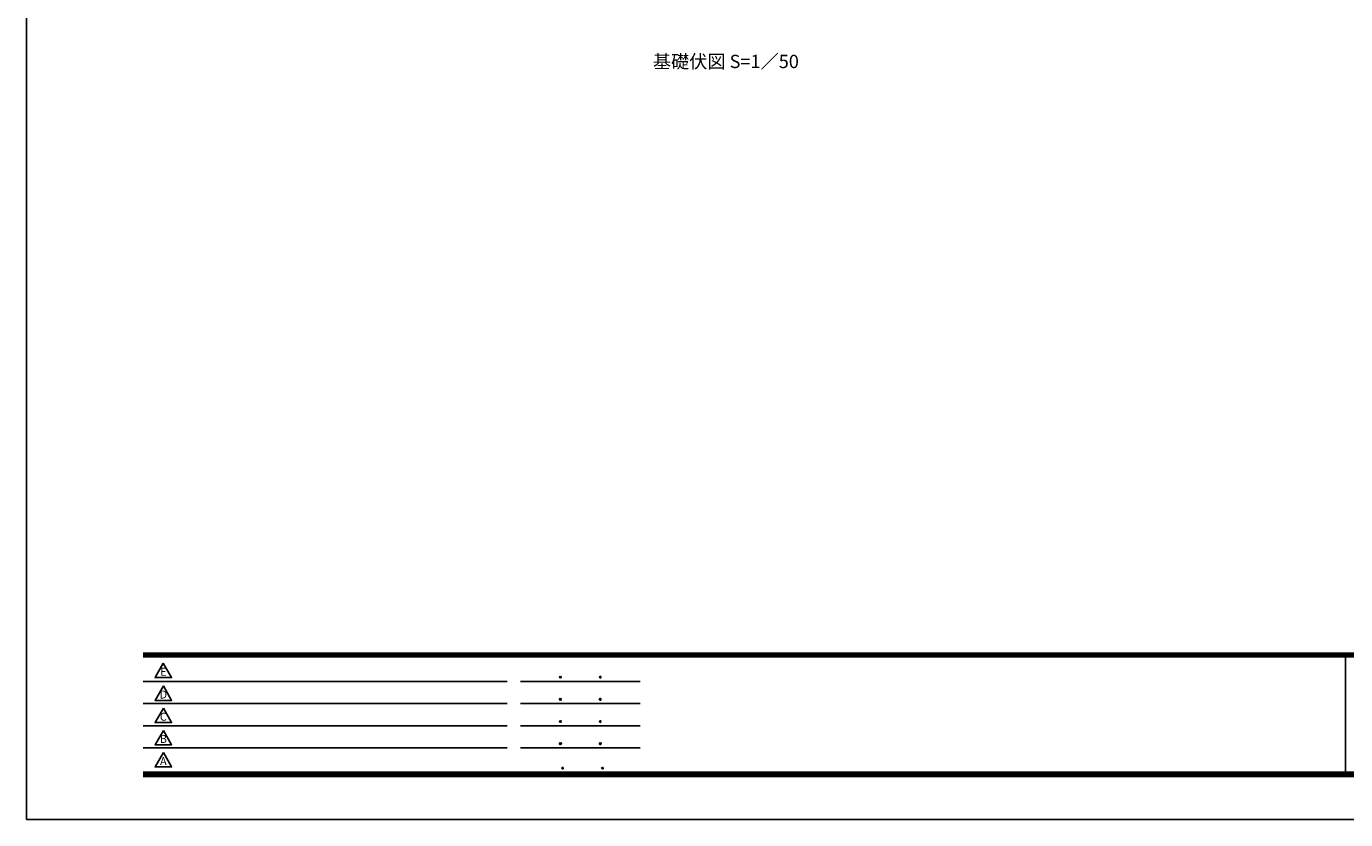
# Model space of a CAD drawing. Extents: x 0 to 29700, y 0 to 21000.
# Drawn here: x 0 to 14868, y 0 to 8937 of the extents above; entities that cross this region are included whole.
import ezdxf
from ezdxf.enums import TextEntityAlignment as Align

# ---------------------------------------------------------------- set-up
doc = ezdxf.new("R2010")
doc.units = 0
doc.header["$LTSCALE"] = 15
doc.layers.get('0').update_dxf_attribs({"linetype": 'CONTINUOUS'})
doc.layers.get('DEFPOINTS').update_dxf_attribs({"linetype": 'CONTINUOUS'})
doc.layers.add('P_3TEXT', color=60, linetype='CONTINUOUS')
doc.layers.add('P_5DRAWFRAME', color=104, linetype='CONTINUOUS')
doc.styles.add('BIGFONT', font='simplex.shx', dxfattribs={"bigfont": 'bigfont.shx'})
doc.styles.get("Standard").update_dxf_attribs({"font": 'simplex.shx', "bigfont": 'bigfont.shx'})

# ---------------------------------------------------------------- blocks, each defined once
blk = doc.blocks.new('DFP2')
at = {"color": 0}
for p, q in [((26.35, 37.5), (580.85, 37.5)), ((26.35, 37.4), (580.85, 37.4)), ((580.85, 37.3), (26.35, 37.3)), ((580.85, 37.2), (26.35, 37.2)), ((26.35, 37.1), (580.85, 37.1)), ((26.35, 37), (580.85, 37)), ((26.35, 36.9), (580.85, 36.9)), ((26.35, 36.8), (580.85, 36.8)), ((26.35, 36.7), (580.85, 36.7)), ((324.85, 37.5), (30.85, 37.5)), ((324.85, 37.3), (30.85, 37.3)), ((297.3, 37.1), (297.3, 10.1)), ((26.35, 31.15), (108.35, 31.15)), ((111.35, 31.15), (138.35, 31.15)), ((120.1, 32.1), (120.35, 32.35)), ((120.1, 32.1), (120.35, 31.85)), ((120.13, 31.99), (120.46, 32.32)), ((120.13, 32.21), (120.46, 31.88)), ((120.19, 32.29), (120.54, 31.94)), ((120.19, 31.91), (120.54, 32.26)), ((120.28, 32.34), (120.59, 32.03)), ((120.28, 31.86), (120.59, 32.17)), ((120.43, 32.34), (120.59, 32.18)), ((120.43, 31.86), (120.59, 32.02)), ((129.1, 32.1), (129.35, 32.35)), ((129.1, 32.1), (129.35, 31.85)), ((129.13, 31.99), (129.46, 32.32)), ((129.13, 32.21), (129.46, 31.88)), ((129.19, 32.29), (129.54, 31.94)), ((129.19, 31.91), (129.54, 32.26)), ((129.28, 32.34), (129.59, 32.03)), ((129.28, 31.86), (129.59, 32.17)), ((129.43, 32.34), (129.59, 32.18)), ((129.43, 31.86), (129.59, 32.02)), ((120.1, 27.1), (120.35, 27.35)), ((120.1, 27.1), (120.35, 26.85)), ((120.13, 26.99), (120.46, 27.32)), ((120.13, 27.21), (120.46, 26.88)), ((120.19, 27.29), (120.54, 26.94)), ((120.19, 26.91), (120.54, 27.26)), ((120.28, 27.34), (120.59, 27.03)), ((120.28, 26.86), (120.59, 27.17)), ((120.43, 27.34), (120.59, 27.18)), ((120.43, 26.86), (120.59, 27.02)), ((129.1, 27.1), (129.35, 27.35)), ((129.1, 27.1), (129.35, 26.85)), ((129.13, 26.99), (129.46, 27.32)), ((129.13, 27.21), (129.46, 26.88)), ((129.19, 27.29), (129.54, 26.94)), ((129.19, 26.91), (129.54, 27.26)), ((129.28, 27.34), (129.59, 27.03)), ((129.28, 26.86), (129.59, 27.17)), ((129.43, 27.34), (129.59, 27.18)), ((129.43, 26.86), (129.59, 27.02)), ((26.35, 26.15), (108.35, 26.15)), ((111.35, 26.15), (138.35, 26.15)), ((26.35, 21.15), (108.35, 21.15)), ((111.35, 21.15), (138.35, 21.15)), ((120.1, 22.1), (120.35, 22.35)), ((120.1, 22.1), (120.35, 21.85)), ((120.13, 21.99), (120.46, 22.32)), ((120.13, 22.21), (120.46, 21.88)), ((120.19, 22.29), (120.54, 21.94)), ((120.19, 21.91), (120.54, 22.26)), ((120.28, 22.34), (120.59, 22.03)), ((120.28, 21.86), (120.59, 22.17)), ((120.43, 22.34), (120.59, 22.18)), ((120.43, 21.86), (120.59, 22.02)), ((129.1, 22.1), (129.35, 22.35)), ((129.1, 22.1), (129.35, 21.85)), ((129.13, 21.99), (129.46, 22.32)), ((129.13, 22.21), (129.46, 21.88)), ((129.19, 22.29), (129.54, 21.94)), ((129.19, 21.91), (129.54, 22.26)), ((129.28, 22.34), (129.59, 22.03)), ((129.28, 21.86), (129.59, 22.17)), ((129.43, 22.34), (129.59, 22.18)), ((129.43, 21.86), (129.59, 22.02)), ((26.35, 16.15), (108.35, 16.15)), ((111.35, 16.15), (138.35, 16.15)), ((120.1, 17.1), (120.35, 17.35)), ((120.1, 17.1), (120.35, 16.85)), ((120.13, 16.99), (120.46, 17.32)), ((120.13, 17.21), (120.46, 16.88)), ((120.19, 17.29), (120.54, 16.94)), ((120.19, 16.91), (120.54, 17.26)), ((120.28, 17.34), (120.59, 17.03)), ((120.28, 16.86), (120.59, 17.17)), ((120.43, 17.34), (120.59, 17.18)), ((120.43, 16.86), (120.59, 17.02)), ((129.1, 17.1), (129.35, 17.35)), ((129.1, 17.1), (129.35, 16.85)), ((129.13, 16.99), (129.46, 17.32)), ((129.13, 17.21), (129.46, 16.88)), ((129.19, 17.29), (129.54, 16.94)), ((129.19, 16.91), (129.54, 17.26)), ((129.28, 17.34), (129.59, 17.03)), ((129.28, 16.86), (129.59, 17.17)), ((129.43, 17.34), (129.59, 17.18)), ((129.43, 16.86), (129.59, 17.02)), ((26.35, 10.7), (580.85, 10.7)), ((26.35, 10.6), (580.85, 10.6)), ((26.35, 10.5), (580.85, 10.5)), ((26.35, 10.4), (580.85, 10.4)), ((26.35, 10.3), (580.85, 10.3)), ((26.35, 10.2), (580.85, 10.2)), ((26.35, 10.1), (580.85, 10.1)), ((26.35, 10), (580.85, 10)), ((26.35, 9.9), (580.85, 9.9)), ((26.35, 9.8), (580.85, 9.8)), ((26.35, 9.7), (580.85, 9.7)), ((120.6, 11.6), (120.85, 11.85)), ((120.6, 11.6), (120.85, 11.35)), ((120.63, 11.49), (120.96, 11.82)), ((120.63, 11.71), (120.96, 11.38)), ((120.69, 11.79), (121.04, 11.44)), ((120.69, 11.41), (121.04, 11.76)), ((120.78, 11.84), (121.09, 11.53)), ((120.78, 11.36), (121.09, 11.67)), ((120.93, 11.84), (121.09, 11.68)), ((120.93, 11.36), (121.09, 11.52)), ((129.6, 11.6), (129.85, 11.85)), ((129.6, 11.6), (129.85, 11.35)), ((129.63, 11.49), (129.96, 11.82)), ((129.63, 11.71), (129.96, 11.38)), ((129.69, 11.79), (130.04, 11.44)), ((129.69, 11.41), (130.04, 11.76)), ((129.78, 11.84), (130.09, 11.53)), ((129.78, 11.36), (130.09, 11.67)), ((129.93, 11.84), (130.09, 11.68)), ((129.93, 11.36), (130.09, 11.52))]:
    blk.add_line(p, q, dxfattribs=at)
at = {"color": 0, "ltscale": 0.5}
for points in [[(30.86, 35.24), (28.99, 32), (32.73, 32)], [(30.87, 30.11), (29, 26.87), (32.74, 26.87)], [(30.87, 25.11), (29, 21.87), (32.74, 21.87)], [(30.87, 20.11), (29, 16.87), (32.74, 16.87)], [(30.87, 15.11), (29, 11.87), (32.74, 11.87)]]:
    blk.add_lwpolyline(points, close=True, dxfattribs=at)
at = {"layer": 'DEFPOINTS', "color": 0}
for p, q in [((0, 420), (0, 0)), ((0, 0), (594, 0))]:
    blk.add_line(p, q, dxfattribs=at)
at = {"color": 0, "ltscale": 0.5}
for s, p in [('E', (30.86, 33.08)), ('D', (30.87, 27.95)), ('C', (30.87, 22.95)), ('B', (30.87, 17.95)), ('A', (30.87, 12.95))]:
    blk.add_text(s, height=1.8, dxfattribs=at).set_placement(p, align=Align.MIDDLE)
at = {"color": 83, "ltscale": 0.5, "style": 'BIGFONT', "flags": 8}
for tag, p in [('REV05', (34.1, 32.19)), ('REV04', (34.1, 27.14)), ('REV03', (34.1, 21.89)), ('REV02', (34.1, 16.64)), ('REV01', (34.1, 11.39))]:
    blk.add_attdef(tag, text='', height=2, dxfattribs=at).set_placement(p, align=Align.BOTTOM_LEFT)
for tag, p in [('REVD5', (101.67, 32.19)), ('R5D', (116.23, 32.19)), ('R5C', (125.35, 32.19)), ('R5A', (134.48, 32.19)), ('REVD4', (101.67, 27.14)), ('R4D', (116.23, 27.14)), ('R4C', (125.35, 27.14)), ('R4A', (134.48, 27.14)), ('REVD3', (101.67, 21.89)), ('R3D', (116.23, 21.89)), ('R3C', (125.35, 21.89)), ('R3A', (134.48, 21.89)), ('REVD2', (101.67, 16.64)), ('R2D', (116.23, 16.64)), ('R2C', (125.35, 16.64)), ('R2A', (134.48, 16.64)), ('REVD1', (101.67, 11.39)), ('R1D', (116.23, 11.39)), ('R1C', (125.35, 11.39)), ('R1A', (134.48, 11.39))]:
    blk.add_attdef(tag, text='', height=2, dxfattribs=at).set_placement(p, align=Align.BOTTOM_CENTER)
at = {"color": 83, "ltscale": 0.5, "style": 'BIGFONT'}
for tag, height, p in [('PROJECT1', 4, (429.42, 29.5)), ('DATE', 3, (503.03, 29.02)), ('SCALE', 3, (542.35, 28.81)), ('PROJECT2', 4, (430.24, 20.28)), ('PROJECT3', 4, (430.24, 11.59)), ('DWGNO', 3, (513.51, 12.49))]:
    blk.add_attdef(tag, text='', height=height, dxfattribs=at).set_placement(p, align=Align.BOTTOM_CENTER)

msp = doc.modelspace()

# ---------------------------------------------------------------- block references
at = {"layer": 'P_5DRAWFRAME', "xscale": 50, "yscale": 50, "zscale": 50}
msp.add_blockref('DFP2', (0, 0), dxfattribs=at)

# ---------------------------------------------------------------- texts
at = {"layer": 'P_3TEXT', "insert": (7060.76, 8617.1), "char_height": 150, "attachment_point": 1, "style": 'BIGFONT'}
msp.add_mtext('基礎伏図 S=1／50', dxfattribs=at)

doc.saveas('drawing.dxf')
